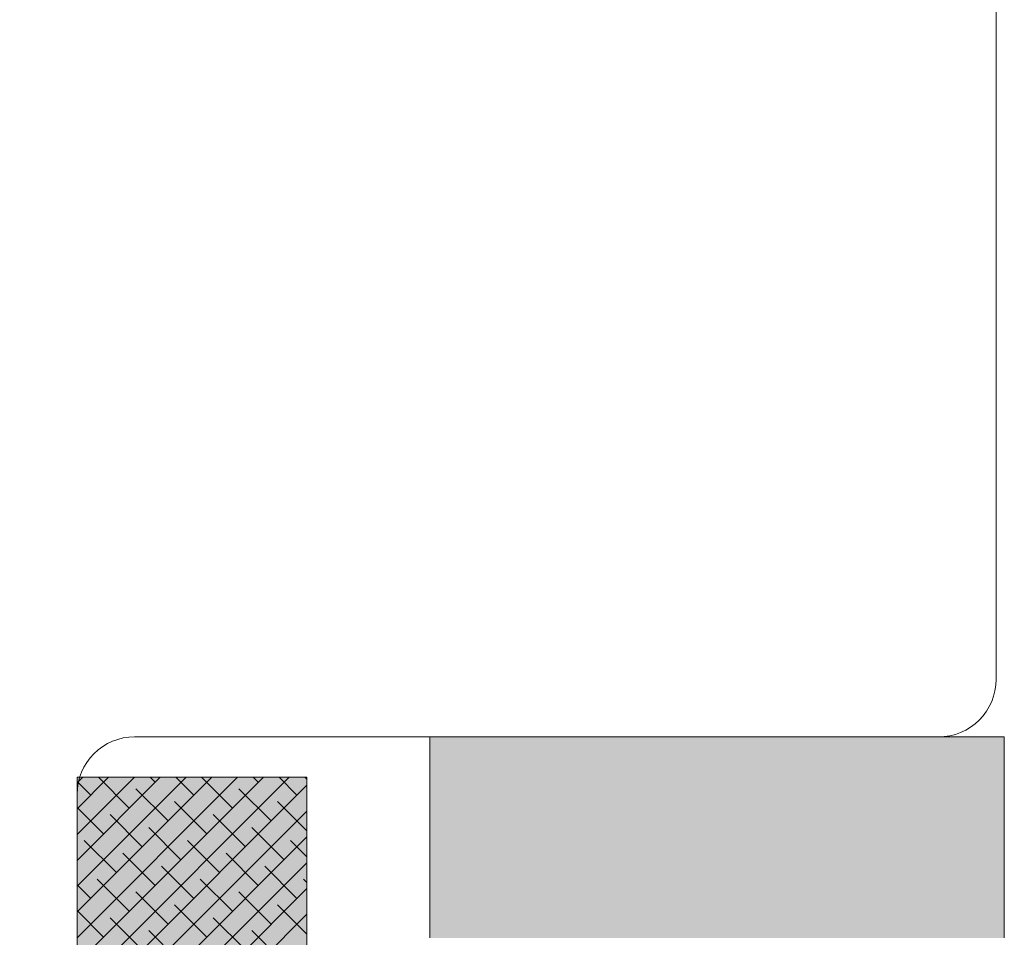
# Model space of a CAD drawing. Units: millimetres. Extents: x -2089 to 4269, y 991 to 2196.
# Drawn here: x -2008 to -1991, y 1469 to 1485 of the extents above; entities that cross this region are included whole.
import ezdxf

# ---------------------------------------------------------------- set-up
doc = ezdxf.new("R2010")
doc.units = ezdxf.units.MM

msp = doc.modelspace()

# ---------------------------------------------------------------- hatches: boundary and pattern name
at = {"lineweight": 0}
h = msp.add_hatch(color=256, dxfattribs=at)
h.set_gradient(color1=(132, 132, 132), color2=(130, 130, 130), one_color=1, tint=0.51)
h.paths.add_polyline_path([(-1990.71, 1469.187), (-1990.71, 1472.687), (-2000.71, 1472.687), (-2000.71, 1469.187)])
h = msp.add_hatch(color=256, dxfattribs=at)
h.set_gradient(color1=(132, 132, 132), color2=(150, 150, 150), one_color=1, tint=0.59)
h.paths.add_polyline_path([(-2006.853, 1444.486), (-2002.853, 1444.486), (-2002.853, 1471.984), (-2006.853, 1471.984)])

# ---------------------------------------------------------------- linework, layer by layer
for p, q in [((-1990.71, 1472.687), (-2000.71, 1472.687)), ((-2000.71, 1472.687), (-2000.71, 1469.187)), ((-1990.71, 1469.187), (-1990.71, 1472.687)), ((-2002.853, 1471.984), (-2006.853, 1471.984)), ((-2006.853, 1471.984), (-2006.853, 1444.486)), ((-2002.853, 1444.486), (-2002.853, 1471.984))]:
    msp.add_line(p, q, dxfattribs=at)
at = {"color": 251, "linetype": 'Continuous', "lineweight": 0}
for p, q in [((-2003.161, 1471.984), (-2006.853, 1468.292)), ((-2003.61, 1471.984), (-2006.853, 1468.741)), ((-2004.059, 1471.984), (-2006.853, 1469.19)), ((-2004.508, 1471.984), (-2006.853, 1469.639)), ((-2004.957, 1471.984), (-2006.853, 1470.088)), ((-2005.406, 1471.984), (-2006.853, 1470.537)), ((-2005.855, 1471.984), (-2006.853, 1470.986)), ((-2006.304, 1471.984), (-2006.853, 1471.435)), ((-2006.753, 1471.984), (-2006.853, 1471.884)), ((-2006.617, 1471.671), (-2006.853, 1471.907)), ((-2005.944, 1471.446), (-2006.481, 1471.984)), ((-2005.495, 1471.896), (-2005.583, 1471.984)), ((-2004.821, 1471.671), (-2005.134, 1471.984)), ((-2004.148, 1471.446), (-2004.685, 1471.984)), ((-2003.699, 1471.896), (-2003.787, 1471.984)), ((-2003.025, 1471.671), (-2003.338, 1471.984)), ((-2002.853, 1471.948), (-2002.889, 1471.984)), ((-2002.853, 1471.843), (-2006.853, 1467.843)), ((-2005.27, 1471.222), (-2005.831, 1471.783)), ((-2003.474, 1471.222), (-2004.035, 1471.783)), ((-2004.597, 1470.997), (-2005.158, 1471.559)), ((-2002.853, 1471.05), (-2003.362, 1471.559)), ((-2006.393, 1470.997), (-2006.853, 1471.458)), ((-2002.853, 1471.394), (-2006.853, 1467.394)), ((-2005.719, 1470.773), (-2006.28, 1471.334)), ((-2003.923, 1470.773), (-2004.484, 1471.334)), ((-2005.046, 1470.548), (-2005.607, 1471.11)), ((-2003.25, 1470.548), (-2003.811, 1471.11)), ((-2002.853, 1470.945), (-2006.853, 1466.945)), ((-2006.168, 1470.324), (-2006.729, 1470.885)), ((-2004.372, 1470.324), (-2004.933, 1470.885)), ((-2002.853, 1470.601), (-2003.137, 1470.885)), ((-2006.842, 1470.548), (-2006.853, 1470.56)), ((-2005.495, 1470.099), (-2006.056, 1470.661)), ((-2003.699, 1470.099), (-2004.26, 1470.661)), ((-2002.853, 1470.496), (-2006.853, 1466.496)), ((-2004.821, 1469.875), (-2005.382, 1470.436)), ((-2003.025, 1469.875), (-2003.586, 1470.436)), ((-2005.944, 1469.65), (-2006.505, 1470.212)), ((-2004.148, 1469.65), (-2004.709, 1470.212)), ((-2002.853, 1470.152), (-2002.913, 1470.212)), ((-2006.617, 1469.875), (-2006.853, 1470.111)), ((-2002.853, 1470.047), (-2006.853, 1466.047)), ((-2005.27, 1469.426), (-2005.831, 1469.987)), ((-2003.474, 1469.426), (-2004.035, 1469.987)), ((-2004.597, 1469.201), (-2005.158, 1469.763)), ((-2002.853, 1469.254), (-2003.362, 1469.763)), ((-2006.393, 1469.201), (-2006.853, 1469.662)), ((-2002.853, 1469.598), (-2006.853, 1465.598)), ((-2005.719, 1468.977), (-2006.28, 1469.538)), ((-2003.923, 1468.977), (-2004.484, 1469.538)), ((-2005.046, 1468.752), (-2005.607, 1469.314)), ((-2003.25, 1468.752), (-2003.811, 1469.314))]:
    msp.add_line(p, q, dxfattribs=at)
at = {"lineweight": 9}
msp.add_lwpolyline([(-1990.853, 1536.687), (-1990.853, 1473.687, -0.414214), (-1991.853, 1472.687), (-2005.853, 1472.687, 0.414214), (-2006.853, 1471.687), (-2006.853, 1460.187, -0.414214), (-2007.853, 1459.187), (-2013.853, 1459.187), (-2013.853, 1446.687), (-2007.853, 1446.687, -0.414214), (-2006.853, 1445.687), (-2006.853, 1427.687, -0.414214), (-2009.853, 1424.687), (-2031.853, 1424.687, -0.414214), (-2034.853, 1427.687), (-2034.853, 1433.771, -0.365977), (-2034.019, 1434.757, 0.845154), (-2034.019, 1444.617, -0.365977), (-2034.853, 1445.603), (-2034.853, 1479.687, -0.414214), (-2033.853, 1480.687), (-2024.853, 1480.687), (-2024.853, 1492.687)], format="xyb", dxfattribs=at)

doc.saveas('drawing.dxf')
